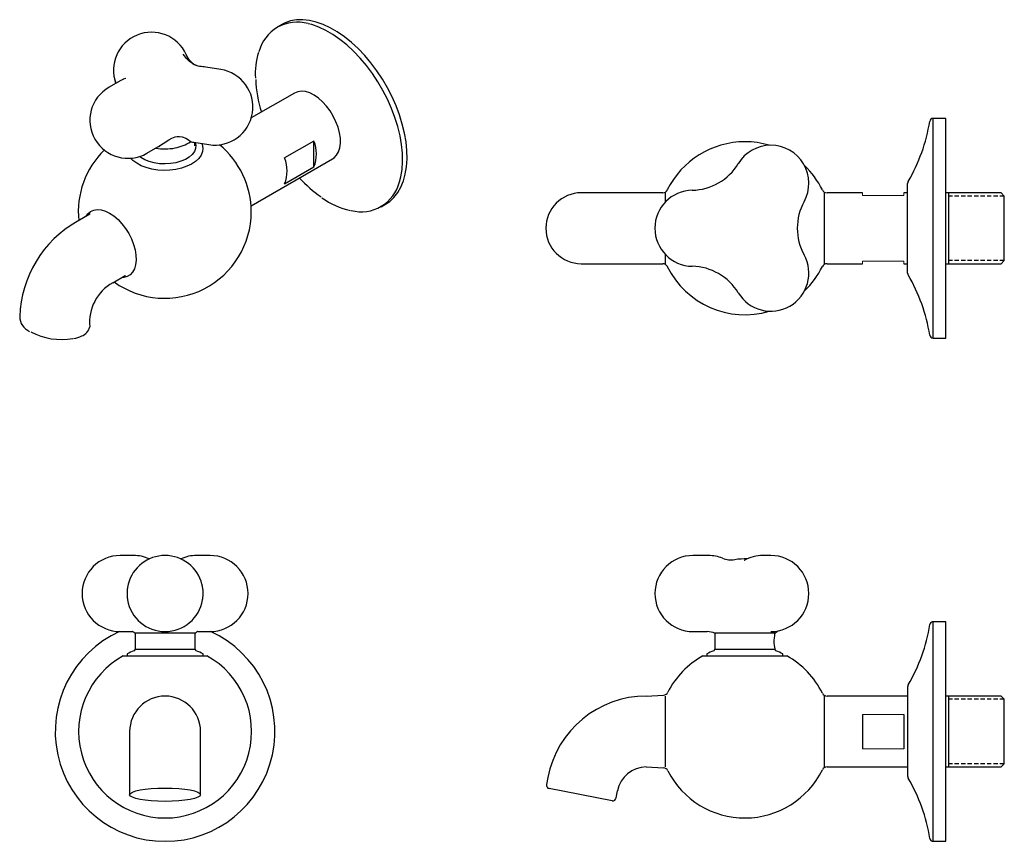
# Model space of a CAD drawing. Units: millimetres. Extents: x -360 to 210, y 0 to 315.
# Drawn here: x -360 to -75, y 61 to 298 of the extents above; entities that cross this region are included whole.
import ezdxf

# ---------------------------------------------------------------- set-up
doc = ezdxf.new("R2010")
doc.units = ezdxf.units.MM
doc.linetypes.add('HIDDEN', pattern=[0.375, 0.25, -0.125])
doc.layers.add('A1', color=7, linetype='Continuous')
doc.layers.add('A3', color=3, linetype='HIDDEN')

msp = doc.modelspace()

# ---------------------------------------------------------------- linework, layer by layer
at = {"color": 0}
for p, q in [((-116.35, 97.5), (-116.35, 87.57)), ((-104.35, 97.5), (-104.35, 87.57))]:
    msp.add_line(p, q, dxfattribs=at)
at = {"layer": 'A1', "ltscale": 10}
for p, q in [((-284.2, 296.97), (-285.51, 296.22)), ((-311.69, 287.96), (-311.86, 288.33)), ((-301.85, 283.98), (-306.2, 284.66)), ((-330.95, 280.65), (-334.15, 278.82)), ((-332.17, 279.96), (-332.35, 280.64)), ((-280.51, 277.16), (-293.03, 269.94)), ((-320.02, 261.57), (-319.38, 262.03)), ((-319.22, 262.07), (-318.51, 262.53)), ((-309.61, 262.92), (-305.27, 262.24)), ((-309.38, 261.91), (-309.36, 262.23)), ((-309.36, 262.23), (-309.36, 262.88)), ((-274.9, 263.28), (-283.39, 258.38)), ((-274.9, 255.8), (-274.9, 263.28)), ((-323.21, 259.74), (-320.02, 261.57)), ((-293.09, 244.5), (-269.51, 258.11)), ((-283.39, 250.9), (-274.9, 255.8)), ((-255.51, 244.25), (-254.21, 245.01)), ((-339.73, 242.11), (-343.31, 240.04)), ((-339.64, 242.16), (-339.73, 242.11)), ((-333.06, 222.29), (-329.48, 224.36)), ((-329.48, 224.36), (-329.4, 224.41))]:
    msp.add_line(p, q, dxfattribs=at)
at = {"layer": 'A1'}
for p, q in [((-95.93, 206.31), (-95.93, 269.81)), ((-92.29, 269.81), (-95.93, 269.81)), ((-92.29, 206.31), (-92.29, 269.81)), ((-103.29, 225.08), (-103.29, 251.04)), ((-178.61, 248.31), (-197.63, 248.31)), ((-173.31, 245.65), (-173.31, 248.31)), ((-127.39, 248.31), (-127.39, 227.81)), ((-116.35, 248.33), (-126.59, 248.31)), ((-103.44, 248.33), (-104.35, 248.33)), ((-103.29, 248.33), (-103.44, 248.33)), ((-76.28, 248.31), (-92.29, 248.31)), ((-91.35, 227.81), (-91.35, 248.31)), ((-76.28, 248.31), (-75.35, 247.38)), ((-75.35, 228.75), (-75.35, 247.38)), ((-197.63, 227.81), (-178.61, 227.81)), ((-173.31, 227.81), (-173.31, 230.47)), ((-126.59, 227.81), (-116.35, 227.81)), ((-104.35, 227.81), (-103.44, 227.81)), ((-103.44, 227.81), (-103.29, 227.81)), ((-92.29, 227.81), (-76.28, 227.81)), ((-75.35, 228.75), (-76.28, 227.81)), ((-95.93, 206.31), (-92.29, 206.31)), ((-327.03, 143.43), (-330.93, 143.43)), ((-322.45, 142.44), (-322.57, 142.49)), ((-304.95, 143.43), (-308.84, 143.43)), ((-160.85, 143.43), (-165.35, 143.43)), ((-142.85, 143.43), (-145.1, 143.43)), ((-92.25, 124.28), (-95.89, 124.28)), ((-95.89, 60.78), (-95.89, 124.28)), ((-92.25, 60.78), (-92.25, 124.28)), ((-330.93, 121.43), (-327.35, 121.43)), ((-326.61, 120.93), (-326.61, 116.33)), ((-309.27, 120.93), (-326.61, 120.93)), ((-309.27, 116.33), (-309.27, 120.93)), ((-308.52, 121.43), (-304.95, 121.43)), ((-165.35, 121.43), (-161.22, 121.43)), ((-159.02, 120.93), (-159.02, 116.33)), ((-141.68, 120.93), (-159.02, 120.93)), ((-141.68, 120.79), (-141.68, 120.93)), ((-330.04, 114.41), (-317.94, 114.41)), ((-328.94, 114.98), (-328.94, 114.41)), ((-326.61, 116.33), (-309.27, 116.33)), ((-317.94, 114.41), (-305.84, 114.41)), ((-306.94, 114.41), (-306.94, 114.98)), ((-162.45, 114.41), (-138.25, 114.41)), ((-161.35, 114.98), (-161.35, 114.41)), ((-159.02, 116.33), (-141.68, 116.33)), ((-141.68, 116.33), (-141.68, 116.32)), ((-139.35, 114.41), (-139.35, 114.98)), ((-103.25, 79.56), (-103.25, 105.51)), ((-178.83, 102.78), (-173.88, 103.06)), ((-173.31, 82.28), (-173.31, 102.78)), ((-127.39, 102.78), (-127.39, 82.28)), ((-103.25, 102.78), (-126.59, 102.78)), ((-76.28, 102.78), (-92.25, 102.78)), ((-91.35, 82.28), (-91.35, 102.78)), ((-76.28, 102.78), (-75.35, 101.85)), ((-75.35, 83.22), (-75.35, 101.85)), ((-328.19, 92.53), (-328.19, 74.26)), ((-307.69, 74.26), (-307.69, 92.53)), ((-75.35, 83.22), (-76.28, 82.28)), ((-178.83, 82.28), (-173.88, 82.01)), ((-126.59, 82.28), (-103.25, 82.28)), ((-92.25, 82.28), (-76.28, 82.28)), ((-207.29, 79.27), (-207.69, 77.18)), ((-188.73, 72.52), (-206.9, 76.01)), ((-187.56, 73.31), (-187.16, 75.4)), ((-188.77, 72.52), (-188.78, 72.52)), ((-95.89, 60.78), (-92.25, 60.78))]:
    msp.add_line(p, q, dxfattribs=at)
at = {"layer": 'A1', "linetype": 'Continuous', "lineweight": 15}
for p, q in [((-116.35, 247.56), (-116.35, 248.33)), ((-104.35, 248.33), (-104.35, 247.56)), ((-104.35, 247.56), (-116.35, 247.56)), ((-116.35, 227.81), (-116.35, 228.56)), ((-116.35, 228.56), (-104.35, 228.56)), ((-104.35, 228.56), (-104.35, 227.81)), ((-104.35, 97.5), (-116.35, 97.5)), ((-116.35, 87.57), (-104.35, 87.57))]:
    msp.add_line(p, q, dxfattribs=at)
at = {"layer": 'A1', "ltscale": 10, "flags": 128}
for points in [[(-254.21, 245.01), (-253.01, 245.82), (-251.77, 246.97), (-250.68, 248.36), (-249.77, 249.95), (-249.04, 251.74), (-248.5, 253.71), (-248.15, 255.84), (-248, 258.12), (-248.04, 260.51), (-248.29, 263), (-248.73, 265.57), (-249.36, 268.18), (-250.17, 270.82), (-251.17, 273.47), (-252.33, 276.09), (-253.65, 278.66), (-255.11, 281.16), (-256.71, 283.57), (-258.42, 285.86), (-260.24, 288.01), (-262.13, 290), (-264.1, 291.81), (-266.11, 293.43), (-268.15, 294.84), (-270.2, 296.03), (-272.24, 296.98), (-274.25, 297.69), (-276.21, 298.16), (-278.11, 298.36), (-279.93, 298.32), (-281.65, 298.01), (-283.25, 297.46), (-284.2, 296.97)], [(-250.2, 251.43), (-249.8, 252.96), (-249.45, 255.09), (-249.3, 257.36), (-249.35, 259.76), (-249.59, 262.25), (-250.03, 264.81), (-250.66, 267.43), (-251.48, 270.07), (-252.47, 272.72), (-253.63, 275.34), (-254.95, 277.91), (-256.42, 280.41), (-258.01, 282.82), (-259.73, 285.11), (-261.54, 287.26), (-263.44, 289.25), (-265.4, 291.06), (-267.41, 292.68), (-269.45, 294.09), (-271.5, 295.28), (-273.54, 296.23), (-275.55, 296.94), (-276.59, 297.21)], [(-308.03, 284.79), (-308.38, 284.88), (-308.99, 285.13)], [(-269.51, 258.11), (-269.08, 258.41), (-268.35, 259.16), (-267.79, 260.13), (-267.42, 261.3), (-267.25, 262.63), (-267.28, 264.09), (-267.51, 265.65), (-267.93, 267.25), (-268.54, 268.87), (-269.31, 270.45), (-270.23, 271.96), (-271.28, 273.36), (-272.42, 274.61), (-273.63, 275.68), (-274.88, 276.54), (-276.13, 277.17), (-277.35, 277.55), (-278.51, 277.68), (-279.58, 277.54), (-280.51, 277.16)], [(-309.22, 262.86), (-309.05, 262.07), (-309.13, 261.15), (-309.48, 260.25), (-310.11, 259.4), (-310.98, 258.63), (-312.08, 257.96), (-313.37, 257.41), (-314.8, 257.01), (-316.34, 256.75), (-317.93, 256.66), (-319.52, 256.73), (-321.07, 256.96), (-322.52, 257.35), (-323.83, 257.88), (-324.95, 258.53), (-325.32, 258.81)], [(-318.51, 262.53), (-318.51, 262.53), (-316.85, 263.63), (-316.03, 264.07), (-315.07, 264.45), (-314.4, 264.59), (-313.74, 264.63), (-312.96, 264.52), (-311.93, 264.13), (-311.19, 263.64), (-311.19, 263.64)], [(-311.18, 263.64), (-310.65, 263.24), (-310.65, 263.24)], [(-310.65, 263.24), (-310.5, 263.12), (-310.36, 263.07)], [(-310.56, 263.07), (-310.57, 263.06), (-310.38, 263.07), (-310.37, 263.07)], [(-307.32, 262.56), (-307.21, 262.25), (-307.04, 261.24), (-307.15, 260.22), (-307.54, 259.22), (-308.21, 258.27), (-309.13, 257.4), (-310.28, 256.63)], [(-310.28, 256.63), (-311.64, 255.97), (-313.16, 255.44), (-314.8, 255.06), (-316.53, 254.84), (-318.3, 254.78), (-320.06, 254.89), (-321.76, 255.16), (-323.38, 255.58), (-324.85, 256.15), (-326.15, 256.84), (-327.23, 257.65), (-327.89, 258.31)], [(-340.82, 241.48), (-340.27, 242.25), (-339.49, 242.9), (-338.57, 243.31), (-337.53, 243.47), (-336.39, 243.38), (-335.2, 243.03), (-333.97, 242.43)], [(-333.97, 242.43), (-332.74, 241.61), (-331.55, 240.58), (-330.42, 239.37), (-329.38, 238.01), (-328.45, 236.53), (-327.68, 234.98), (-327.06, 233.4), (-326.62, 231.82), (-326.38, 230.28), (-326.33, 228.83), (-326.48, 227.51), (-326.82, 226.34), (-327.35, 225.36), (-328.05, 224.59), (-328.9, 224.06), (-329.88, 223.77), (-330.58, 223.73)]]:
    msp.add_lwpolyline(points, dxfattribs=at)
at = {"layer": 'A1', "flags": 128}
for points in [[(-313.31, 142.49), (-313.43, 142.43), (-313.43, 142.43)], [(-141.68, 120.79), (-141.68, 120.81), (-141.73, 120.62), (-141.82, 120.21), (-141.91, 119.6), (-141.97, 118.88), (-141.96, 118.13), (-141.9, 117.45), (-141.81, 116.88), (-141.72, 116.48), (-141.68, 116.33)]]:
    msp.add_lwpolyline(points, dxfattribs=at)
at = {"layer": 'A1', "ltscale": 10}
for centre, radius, start, end in [((-279.77, 286.28), 11.39, 73.773, 165.879), ((-321.86, 283.75), 11, 24.5742, 200.2266), ((-306.21, 290.54), 6.09, 202.6564, 241.8807), ((-270.43, 282.57), 21.45, 162.9113, 183.0382), ((-307.9, 273.79), 11, 81.0788, 90.1063), ((-303.56, 273.11), 11, 261.0788, 81.0788), ((-325.49, 271.11), 11, 115.2043, 119.8141), ((-254.77, 282.74), 37.02, 182.5804, 197.4557), ((-328.68, 269.28), 11, 119.8141, 299.8141), ((-325.49, 271.11), 11, 299.8141, 303.2108), ((-318.03, 275.38), 14.4, 282.0291, 301.1641), ((-307.9, 273.79), 11, 257.0976, 261.0788), ((-318.03, 242.8), 25, 0, 50.8458), ((-284.33, 259.54), 10.14, 338.3549, 21.6451), ((-318.03, 242.8), 25, 134.3862, 185.7925), ((-318.04, 275.6), 14.62, 259.7883, 281.8563), ((-292.81, 254.64), 10.14, 338.3549, 21.6451), ((-250.68, 278.87), 38.71, 222.7728, 235.066), ((-261.24, 254.2), 11.38, 255.2721, 345.93), ((-259.86, 264.25), 21.54, 233.7679, 257.9447), ((-318.03, 242.8), 25, 234.2021, 0), ((-327.14, 211.46), 32.84, 119.4941, 178.1581), ((-326.67, 210.84), 13.11, 119.1572, 185.5821), ((-355.4, 212.45), 4.54, 178.5592, 247.9694), ((-347.97, 224.25), 18.36, 241.4362, 280.5682), ((-343.16, 210.22), 3.5, 288.7031, 349.105), ((-345.83, 214.74), 8.7, 279.5774, 295.8718)]:
    msp.add_arc(centre, radius, start, end, dxfattribs=at)
at = {"layer": 'A1'}
for centre, radius, start, end in [((-146.3, 276.81), 50, 329.6423, 350.9723), ((-95.93, 268.81), 1, 90, 170.9723), ((-150.35, 238.06), 25, 90, 153.6792), ((-142.85, 251.05), 11, 90, 148.9406), ((-150.35, 238.06), 25, 73.5905, 90), ((-142.85, 251.05), 11, 331.0544, 90), ((-165.89, 264.99), 15.94, 271.1656, 328.8344), ((-150.35, 238.06), 25, 26.3208, 46.4095), ((-102.29, 251.04), 1, 149.6423, 180), ((-197.63, 238.06), 10.25, 90, 270), ((-165.35, 238.06), 11, 91.0575, 268.936), ((-174.1, 249.81), 1.5, 270, 333.6792), ((-126.59, 249.81), 1.5, 206.3208, 270), ((-119.25, 238.06), 15.94, 151.1656, 208.8344), ((-174.1, 226.31), 1.5, 26.3208, 90), ((-142.85, 225.07), 11, 211.053, 28.9346), ((-126.59, 226.31), 1.5, 90, 153.6792), ((-150.35, 238.06), 25, 206.3208, 286.4095), ((-165.89, 211.13), 15.94, 31.1656, 88.8344), ((-150.35, 238.06), 25, 313.5905, 333.6792), ((-102.29, 225.08), 1, 180, 210.3577), ((-146.3, 199.31), 50, 9.0277, 30.3577), ((-95.93, 207.31), 1, 189.0277, 270), ((-330.93, 132.43), 11, 90, 270), ((-317.94, 132.43), 11, 14.1698, 165.8302), ((-327.03, 132.43), 11, 65.9807, 90), ((-308.84, 132.43), 11, 90, 114.0573), ((-304.95, 132.43), 11, 270, 90), ((-165.35, 132.43), 11, 90, 180), ((-160.85, 132.43), 11, 68.3966, 90), ((-154.27, 148.42), 6.27, 246.3578, 279.5136), ((-145.1, 132.43), 11, 90, 119.4863), ((-142.85, 132.43), 11, 270, 90), ((-165.35, 132.43), 11, 180, 270), ((-317.94, 132.43), 11, 189.6836, 350.3164), ((-146.26, 131.29), 50, 329.6423, 350.9723), ((-95.89, 123.28), 1, 90, 170.9723), ((-317.94, 92.53), 31.75, 114.4573, 65.5427), ((-317.94, 132.43), 14.4, 229.2323, 232.9977), ((-327.31, 121.13), 0.308, 57.089, 96.3857), ((-317.94, 132.43), 14.4, 307.0023, 310.7677), ((-308.57, 121.12), 0.316, 83.0699, 121.8901), ((-161.07, 116.96), 4.46, 61.917, 91.9231), ((-150.35, 132.43), 14.4, 307.0023, 311.3175), ((-317.94, 92.53), 25, 118.947, 61.053), ((-317.94, 92.53), 25, 111.0761, 116.1039), ((-327.11, 116.33), 0.5, 291.0761, 0), ((-308.77, 116.33), 0.5, 180, 248.9239), ((-317.94, 92.53), 25, 63.8961, 68.9239), ((-150.35, 92.53), 25, 118.947, 153.0271), ((-150.35, 92.53), 25, 111.0761, 116.1039), ((-159.52, 116.33), 0.5, 291.0761, 0), ((-141.18, 116.33), 0.5, 180, 248.9239), ((-150.35, 92.53), 25, 63.8961, 68.9239), ((-150.35, 92.53), 25, 26.3208, 61.053), ((-150.35, 92.53), 25, 26.3208, 61.053), ((-102.25, 105.51), 1, 149.6423, 180), ((-317.94, 92.53), 10.25, 0, 180), ((-178.83, 73.8), 28.98, 90, 169.1158), ((-173.96, 104.55), 1.5, 273.1451, 333.0271), ((-126.59, 104.28), 1.5, 206.3208, 270), ((-178.83, 73.8), 8.48, 90, 169.1158), ((-173.96, 80.51), 1.5, 26.9728, 86.8549), ((-150.35, 92.53), 25, 206.9728, 333.6792), ((-126.59, 80.78), 1.5, 90, 153.6792), ((-206.71, 76.99), 1, 169.1158, 259.1158), ((-102.25, 79.56), 1, 180, 210.3577), ((-146.26, 53.78), 50, 9.0277, 30.3577), ((-188.54, 73.5), 1, 259.1158, 349.1158), ((-95.89, 61.78), 1, 189.0277, 270)]:
    msp.add_arc(centre, radius, start, end, dxfattribs=at)
msp.add_ellipse((-150.35, 135.43), major_axis=(12, 0), ratio=0.583333, start_param=1.511863, end_param=1.814567, dxfattribs=at)
msp.add_ellipse((-317.94, 74.26), major_axis=(-10.25, 0), ratio=0.188825, dxfattribs=at)
at = {"layer": 'A1', "ltscale": 10}
for points, knots in [([(-308.95, 285.18), (-309.2, 285.27), (-310.1, 285.63), (-311.4, 286.68), (-312.26, 287.8), (-312.68, 288.35)], [0, 0, 0, 0, 0.1622083, 0.5850536, 1, 1, 1, 1]), ([(-329.24, 281.4), (-329.51, 281.33), (-329.84, 281.24), (-330.12, 281.08), (-330.16, 281.05)], [0, 0, 0, 0, 0.823768, 1, 1, 1, 1])]:
    msp.add_open_spline(points, degree=3, knots=knots, dxfattribs=at)
for points in [[(-311.72, 288.01), (-311.7, 287.96)], [(-307.92, 284.78), (-308.03, 284.78)], [(-332.35, 280.64), (-332.19, 279.95)], [(-332.12, 279.99), (-332.35, 280.64)], [(-319.38, 262.03), (-318.51, 262.53)]]:
    msp.add_open_spline(points, degree=1, dxfattribs=at)
at = {"layer": 'A1'}
for points in [[(-174.1, 248.31), (-178.61, 248.31)], [(-178.61, 227.81), (-174.1, 227.81)], [(-150.48, 142.02), (-150.51, 142)], [(-328.6, 135.13), (-328.63, 134.99)], [(-307.25, 135.04), (-307.27, 135.13)], [(-307.09, 130.58), (-307.08, 130.73)]]:
    msp.add_open_spline(points, degree=1, dxfattribs=at)
for points, knots in [([(-328.63, 134.99), (-328.7, 134.67), (-328.85, 133.98), (-328.94, 132.88), (-328.94, 131.72), (-328.83, 130.96), (-328.78, 130.58)], [0, 0, 0, 0, 0.224988, 0.48096, 0.738483, 1, 1, 1, 1]), ([(-307.08, 130.73), (-307.03, 131.05), (-306.94, 131.74), (-306.93, 132.82), (-307.02, 133.95), (-307.17, 134.68), (-307.25, 135.04)], [0, 0, 0, 0, 0.226128, 0.482899, 0.740312, 1, 1, 1, 1])]:
    msp.add_open_spline(points, degree=3, knots=knots, dxfattribs=at)
at = {"layer": 'A3', "color": 3, "ltscale": 5}
for p, q in [((-75.35, 247.38), (-91.35, 247.38)), ((-75.35, 228.75), (-91.35, 228.75)), ((-75.35, 101.85), (-91.35, 101.85)), ((-75.35, 83.22), (-91.35, 83.22))]:
    msp.add_line(p, q, dxfattribs=at)

doc.saveas('drawing.dxf')
